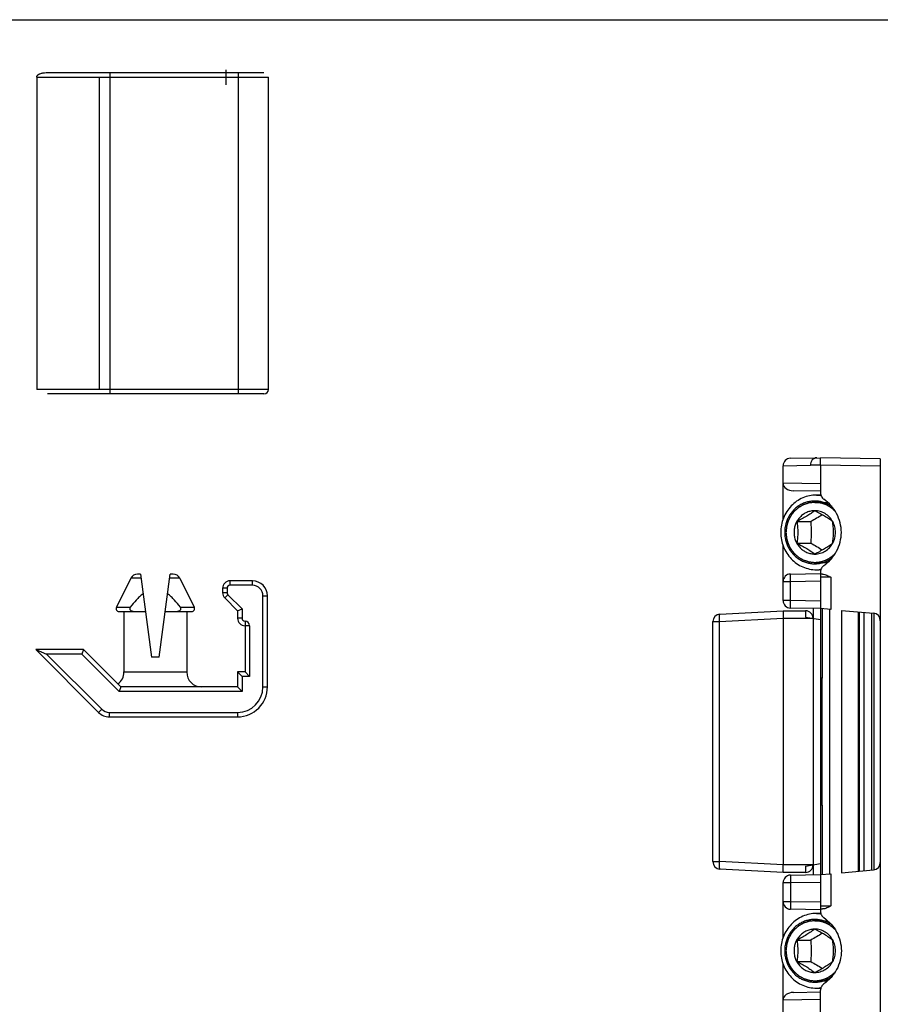
# Model space of a CAD drawing. Units: millimetres. Extents: x 63 to 273, y 44 to 341.
# Drawn here: x 113 to 170, y 275 to 341 of the extents above; entities that cross this region are included whole.
import ezdxf

# ---------------------------------------------------------------- set-up
doc = ezdxf.new("R2010")
doc.units = ezdxf.units.MM
doc.layers.add('COMPONENTI_DI_ASSIEME', color=7, linetype='Continuous')

msp = doc.modelspace()

# ---------------------------------------------------------------- linework, layer by layer
at = {"color": 9, "linetype": 'Continuous'}
msp.add_line((126.706, 336.328), (126.706, 337.328), dxfattribs=at)
msp.add_lwpolyline([(63.249, 340.694), (273.249, 340.694), (273.249, 43.694), (63.249, 43.694)], close=True)
at = {"layer": 'COMPONENTI_DI_ASSIEME', "color": 7, "linetype": 'Continuous'}
for p, q in [((114.037, 336.857), (114.037, 315.957)), ((114.762, 337.157), (129.237, 337.157)), ((129.537, 315.957), (129.537, 336.857)), ((129.237, 315.657), (114.762, 315.657)), ((164.454, 311.349), (166.463, 311.384)), ((166.463, 311.384), (166.463, 311.384)), ((170.463, 311.314), (166.463, 311.384)), ((166.463, 310.884), (166.463, 311.384)), ((170.463, 311.314), (170.463, 273.454)), ((163.963, 307.276), (163.963, 310.849)), ((166.463, 310.884), (166.463, 309.024)), ((166.463, 309.134), (164.646, 309.166)), ((166.194, 308.884), (166.37, 308.884)), ((166.08, 307.834), (166.077, 307.834)), ((164.884, 307.106), (165.808, 307.106)), ((163.963, 301.819), (163.963, 305.492)), ((164.884, 305.663), (165.808, 305.663)), ((166.077, 304.934), (166.08, 304.934)), ((166.194, 303.884), (166.37, 303.884)), ((120.333, 303.315), (119.365, 301.381)), ((120.971, 303.592), (120.78, 303.592)), ((120.971, 303.592), (121.721, 298.042)), ((122.221, 298.042), (122.971, 303.592)), ((123.162, 303.592), (122.971, 303.592)), ((123.609, 303.315), (124.576, 301.381)), ((128.471, 303.142), (126.971, 303.142)), ((164.454, 303.599), (166.463, 303.634)), ((166.463, 303.744), (166.463, 281.024)), ((166.597, 303.584), (166.463, 303.584)), ((126.471, 302.642), (126.471, 302.349)), ((126.617, 301.995), (127.471, 301.142)), ((129.471, 296.042), (129.471, 302.142)), ((127.471, 301.142), (127.771, 301.266)), ((127.471, 301.142), (127.471, 300.642)), ((159.737, 300.913), (163.963, 301.134)), ((163.963, 301.134), (165.463, 301.134)), ((166.463, 301.284), (164.454, 301.319)), ((165.963, 301.293), (165.963, 300.634)), ((167.163, 301.223), (166.463, 301.284)), ((166.591, 296.629), (166.591, 301.273)), ((167.863, 301.162), (167.863, 283.607)), ((167.863, 301.162), (170.006, 300.974)), ((119.544, 301.092), (121.309, 301.092)), ((119.871, 301.092), (119.871, 297.042)), ((122.633, 301.092), (124.397, 301.092)), ((124.071, 301.092), (124.071, 297.042)), ((163.963, 300.634), (163.963, 284.134)), ((165.463, 300.722), (166.463, 300.546)), ((168.973, 301.065), (168.973, 283.704)), ((127.971, 300.142), (127.971, 297.042)), ((159.263, 284.355), (159.263, 300.413)), ((113.971, 298.542), (118.178, 294.335)), ((113.971, 298.542), (114.695, 298.242)), ((117.171, 298.542), (113.971, 298.542)), ((117.171, 298.542), (117.046, 298.242)), ((119.671, 296.042), (117.171, 298.542)), ((114.356, 298.382), (114.387, 298.369)), ((122.221, 298.042), (121.721, 298.042)), ((127.471, 297.042), (127.471, 296.042)), ((127.971, 297.042), (127.471, 297.042)), ((127.471, 297.042), (127.771, 296.742)), ((127.971, 297.042), (128.271, 296.742)), ((166.591, 296.629), (166.463, 296.652)), ((166.563, 296.634), (166.563, 288.134)), ((119.671, 296.042), (119.546, 295.742)), ((127.471, 296.042), (119.671, 296.042)), ((127.471, 296.042), (127.771, 295.742)), ((118.885, 294.042), (127.471, 294.042)), ((166.563, 294.384), (166.463, 294.384)), ((166.563, 290.384), (166.463, 290.384)), ((166.591, 288.139), (166.463, 288.117)), ((166.591, 283.495), (166.591, 288.139)), ((165.463, 284.046), (166.463, 284.222)), ((165.963, 284.134), (165.963, 283.475)), ((163.963, 283.634), (159.737, 283.856)), ((165.463, 283.634), (163.963, 283.634)), ((164.454, 283.449), (166.463, 283.484)), ((166.463, 283.484), (167.163, 283.545)), ((167.863, 283.607), (170.006, 283.794)), ((163.963, 279.276), (163.963, 282.949)), ((166.463, 281.134), (164.454, 281.169)), ((166.194, 280.884), (166.37, 280.884)), ((166.463, 281.184), (166.597, 281.184)), ((166.08, 279.834), (166.077, 279.834)), ((164.884, 279.106), (165.808, 279.106)), ((163.963, 273.919), (163.963, 277.492)), ((164.884, 277.663), (165.808, 277.663)), ((166.077, 276.934), (166.08, 276.934)), ((164.646, 275.603), (166.463, 275.634)), ((166.194, 275.884), (166.37, 275.884)), ((166.463, 273.884), (166.463, 275.744))]:
    msp.add_line(p, q, dxfattribs=at)
at = {"layer": 'COMPONENTI_DI_ASSIEME', "color": 9, "linetype": 'Continuous'}
for p, q in [((114.037, 336.857), (129.537, 336.857)), ((118.244, 315.957), (118.244, 336.857)), ((118.952, 315.657), (118.952, 337.157)), ((127.537, 315.657), (127.537, 337.157)), ((129.537, 315.957), (114.037, 315.957)), ((163.963, 310.848), (165.79, 310.88)), ((170.463, 310.814), (166.463, 310.884)), ((166.463, 309.627), (163.963, 309.67)), ((121.008, 303.315), (120.333, 303.315)), ((123.609, 303.315), (122.933, 303.315)), ((126.971, 302.842), (126.971, 303.142)), ((128.471, 302.842), (128.471, 303.142)), ((163.963, 303.099), (164.454, 303.099)), ((164.454, 303.099), (166.463, 303.134)), ((164.454, 301.819), (164.454, 303.099)), ((167.163, 303.384), (166.463, 303.384)), ((167.163, 303.384), (167.163, 301.223)), ((126.771, 302.642), (126.471, 302.642)), ((126.771, 302.642), (126.771, 302.349)), ((128.471, 302.842), (126.971, 302.842)), ((126.771, 302.349), (126.471, 302.349)), ((126.829, 302.207), (126.617, 301.995)), ((126.829, 302.207), (127.771, 301.266)), ((129.171, 296.042), (129.171, 302.142)), ((129.171, 302.142), (129.471, 302.142)), ((164.454, 301.819), (163.963, 301.819)), ((166.463, 301.784), (164.454, 301.819)), ((119.365, 301.381), (120.293, 301.381)), ((123.649, 301.381), (124.576, 301.381)), ((127.771, 301.266), (127.771, 300.642)), ((165.463, 301.134), (165.463, 300.722)), ((167.063, 301.232), (167.063, 283.537)), ((127.771, 300.642), (127.471, 300.642)), ((159.71, 300.413), (163.963, 300.636)), ((163.963, 300.634), (165.963, 300.634)), ((165.963, 300.634), (165.963, 284.134)), ((169.051, 301.058), (169.051, 283.711)), ((169.358, 301.031), (169.358, 283.738)), ((169.901, 283.785), (169.901, 300.983)), ((170.047, 283.799), (170.047, 300.969)), ((127.971, 300.442), (127.971, 300.142)), ((128.271, 300.142), (127.971, 300.142)), ((128.271, 300.142), (128.271, 296.742)), ((159.263, 300.413), (159.71, 300.413)), ((159.71, 284.355), (159.71, 300.413)), ((114.695, 298.242), (118.39, 294.547)), ((117.046, 298.242), (114.695, 298.242)), ((119.546, 295.742), (117.046, 298.242)), ((119.871, 297.042), (124.071, 297.042)), ((127.771, 296.742), (127.771, 295.742)), ((128.271, 296.742), (127.771, 296.742)), ((129.171, 296.042), (129.471, 296.042)), ((127.771, 295.742), (119.546, 295.742)), ((118.39, 294.547), (118.178, 294.335)), ((118.885, 294.342), (118.885, 294.042)), ((118.885, 294.342), (127.471, 294.342)), ((127.471, 294.342), (127.471, 294.042)), ((159.263, 284.355), (159.71, 284.355)), ((163.963, 284.132), (159.71, 284.355)), ((165.963, 284.134), (163.963, 284.134)), ((165.463, 284.046), (165.463, 283.634)), ((167.163, 283.545), (167.163, 281.384)), ((163.963, 282.949), (164.454, 282.949)), ((164.454, 282.949), (166.463, 282.984)), ((164.454, 282.949), (164.454, 281.669)), ((164.454, 281.669), (163.963, 281.669)), ((166.463, 281.634), (164.454, 281.669)), ((166.463, 281.384), (167.163, 281.384)), ((163.963, 275.098), (166.463, 275.142))]:
    msp.add_line(p, q, dxfattribs=at)
at = {"layer": 'COMPONENTI_DI_ASSIEME', "color": 2, "linetype": 'Continuous'}
for p, q in [((166.077, 308.394), (166.94, 308.394)), ((166.077, 304.374), (166.94, 304.374)), ((166.463, 294.034), (166.563, 294.034)), ((166.463, 290.734), (166.563, 290.734)), ((166.077, 280.394), (166.94, 280.394)), ((166.077, 276.374), (166.94, 276.374))]:
    msp.add_line(p, q, dxfattribs=at)
at = {"layer": 'COMPONENTI_DI_ASSIEME', "color": 7, "linetype": 'Continuous'}
for points in [[(127.471, 301.142), (127.475, 301.143), (127.487, 301.148)], [(113.971, 298.542), (113.979, 298.539), (113.992, 298.533), (114.013, 298.524), (114.037, 298.514)], [(117.171, 298.542), (117.169, 298.538), (117.164, 298.526)], [(127.471, 297.042), (127.474, 297.039), (127.483, 297.03)], [(127.971, 297.042), (127.974, 297.038), (127.983, 297.03)], [(119.671, 296.042), (119.669, 296.038), (119.664, 296.026)], [(127.471, 296.042), (127.474, 296.038), (127.483, 296.03)]]:
    msp.add_lwpolyline(points, dxfattribs=at)
for centre, radius, start, end in [((129.237, 315.957), 0.3, 270, 0), ((164.463, 310.849), 0.5, 91, 180), ((166.194, 306.593), 2.291, 82.59536, 89.99354), ((166.194, 306.175), 2.291, 270.00646, 277.40465), ((120.78, 303.092), 0.5, 90, 153.43495), ((123.162, 303.092), 0.5, 26.56505, 90), ((126.971, 302.642), 0.5, 90, 180), ((128.471, 302.142), 1, 0, 90), ((164.463, 303.099), 0.5, 91, 180), ((126.971, 302.349), 0.5, 180, 225), ((164.463, 301.819), 0.5, 180, 269), ((119.544, 301.292), 0.2, 153.43495, 270), ((124.397, 301.292), 0.2, 270, 26.56505), ((165.463, 300.634), 0.5, 0, 90), ((127.971, 300.642), 0.5, 180, 270), ((159.763, 300.413), 0.5, 93, 180), ((169.963, 300.476), 0.5, 0, 85), ((118.871, 297.042), 1, 306.86988, 0), ((125.071, 297.042), 1, 180, 270), ((127.471, 296.042), 2, 270, 0), ((118.885, 295.042), 1, 225, 270), ((159.763, 284.355), 0.5, 180, 267), ((165.463, 284.134), 0.5, 270, 0), ((169.963, 284.292), 0.5, 275, 0), ((164.463, 282.949), 0.5, 91, 180), ((164.463, 281.669), 0.5, 180, 269), ((166.194, 278.593), 2.291, 82.59536, 89.99354), ((166.194, 278.175), 2.291, 270.00646, 277.40465)]:
    msp.add_arc(centre, radius, start, end, dxfattribs=at)
at = {"layer": 'COMPONENTI_DI_ASSIEME', "color": 9, "linetype": 'Continuous'}
for centre, radius, start, end in [((166.31, 281.114), 29.77, 89.70556, 91), ((126.971, 302.642), 0.2, 90, 180), ((128.471, 302.142), 0.7, 0, 90), ((126.971, 302.349), 0.2, 180, 225), ((127.971, 300.642), 0.2, 180, 270), ((127.971, 300.142), 0.3, 0, 90), ((127.471, 296.042), 1.7, 270, 0), ((118.885, 295.042), 0.7, 225, 270)]:
    msp.add_arc(centre, radius, start, end, dxfattribs=at)
at = {"layer": 'COMPONENTI_DI_ASSIEME', "color": 7, "linetype": 'Continuous'}
for centre, major_axis, start_param, end_param in [((164.657, 309.666), (0.694, -0.009), -3.131852, -1.57625), ((164.657, 275.103), (0.694, 0.009), 1.57625, 3.131852)]:
    msp.add_ellipse(centre, major_axis=major_axis, ratio=0.720175, start_param=start_param, end_param=end_param, dxfattribs=at)
for points, knots in [([(114.037, 336.857), (114.037, 336.875), (114.047, 336.912), (114.077, 336.959), (114.117, 336.995), (114.161, 337.025), (114.207, 337.05), (114.27, 337.079), (114.353, 337.106), (114.453, 337.13), (114.59, 337.151), (114.693, 337.157), (114.762, 337.157)], [0, 0, 0, 0, 0.066483, 0.131905, 0.195682, 0.258734, 0.321306, 0.383567, 0.507459, 0.630902, 0.754089, 1, 1, 1, 1]), ([(166.194, 308.884), (166.038, 308.884), (165.724, 308.852), (165.272, 308.708), (164.856, 308.475), (164.492, 308.162), (164.193, 307.78), (163.971, 307.346), (163.834, 306.874), (163.804, 306.548), (163.804, 306.384)], [0, 0, 0, 0, 0.122248, 0.244921, 0.368376, 0.492846, 0.618405, 0.744963, 0.872272, 1, 1, 1, 1]), ([(167.212, 308.117), (167.137, 308.171), (166.98, 308.267), (166.728, 308.378), (166.464, 308.451), (166.193, 308.487), (165.92, 308.484), (165.649, 308.443), (165.387, 308.363), (165.137, 308.247), (164.905, 308.097), (164.694, 307.915), (164.509, 307.706), (164.352, 307.472), (164.227, 307.218), (164.137, 306.948), (164.082, 306.669), (164.069, 306.479), (164.069, 306.384)], [0, 0, 0, 0, 0.062127, 0.123946, 0.185529, 0.246966, 0.308358, 0.369812, 0.431425, 0.493287, 0.555466, 0.618007, 0.680927, 0.744216, 0.807838, 0.871727, 0.93582, 1, 1, 1, 1]), ([(166.463, 309.024), (166.463, 308.943), (166.502, 308.778), (166.614, 308.649), (166.68, 308.603)], [0, 0, 0, 0, 0.500106, 1, 1, 1, 1]), ([(166.68, 304.166), (166.858, 304.29), (167.186, 304.581), (167.564, 305.119), (167.802, 305.732), (167.884, 306.384), (167.802, 307.037), (167.564, 307.65), (167.186, 308.187), (166.858, 308.478), (166.68, 308.603)], [0, 0, 0, 0, 0.125024, 0.250023, 0.375016, 0.5, 0.624984, 0.749977, 0.874976, 1, 1, 1, 1]), ([(166.077, 307.834), (165.987, 307.834), (165.85, 307.82), (165.674, 307.774), (165.503, 307.71), (165.301, 307.597), (165.09, 307.415), (164.916, 307.194), (164.788, 306.942), (164.709, 306.668), (164.682, 306.384), (164.709, 306.1), (164.788, 305.827), (164.916, 305.574), (165.09, 305.353), (165.301, 305.171), (165.503, 305.059), (165.674, 304.994), (165.85, 304.948), (165.987, 304.934), (166.077, 304.934)], [0, 0, 0, 0, 0.061115, 0.091782, 0.12252, 0.184239, 0.246464, 0.309233, 0.372501, 0.436148, 0.5, 0.563852, 0.627499, 0.690767, 0.753536, 0.815761, 0.87748, 0.908218, 0.938885, 1, 1, 1, 1]), ([(166.079, 307.828), (165.998, 307.768), (165.82, 307.643), (165.532, 307.46), (165.215, 307.279), (164.995, 307.163), (164.884, 307.106)], [0, 0, 0, 0, 0.217648, 0.465426, 0.732594, 1, 1, 1, 1]), ([(167.275, 307.106), (167.193, 307.166), (167.016, 307.291), (166.727, 307.474), (166.411, 307.655), (166.19, 307.771), (166.079, 307.828)], [0, 0, 0, 0, 0.217649, 0.465426, 0.732594, 1, 1, 1, 1]), ([(167.279, 307.108), (167.219, 307.217), (167.072, 307.419), (166.782, 307.652), (166.444, 307.8), (166.2, 307.834), (166.08, 307.834)], [0, 0, 0, 0, 0.253836, 0.504757, 0.753113, 1, 1, 1, 1]), ([(164.884, 307.106), (164.901, 306.99), (164.93, 306.75), (164.946, 306.384), (164.93, 306.019), (164.901, 305.779), (164.884, 305.663)], [0, 0, 0, 0, 0.243043, 0.5, 0.756957, 1, 1, 1, 1]), ([(166.583, 307.555), (166.458, 307.478), (166.201, 307.324), (165.941, 307.179), (165.808, 307.106)], [0, 0, 0, 0, 0.493261, 1, 1, 1, 1]), ([(165.808, 307.106), (165.818, 306.987), (165.834, 306.747), (165.844, 306.384), (165.834, 306.022), (165.818, 305.781), (165.808, 305.663)], [0, 0, 0, 0, 0.247532, 0.5, 0.752468, 1, 1, 1, 1]), ([(167.275, 305.663), (167.292, 305.779), (167.321, 306.019), (167.337, 306.384), (167.321, 306.75), (167.292, 306.99), (167.275, 307.106)], [0, 0, 0, 0, 0.243043, 0.5, 0.756957, 1, 1, 1, 1]), ([(167.279, 305.66), (167.339, 305.77), (167.433, 306.006), (167.48, 306.384), (167.433, 306.762), (167.339, 306.999), (167.279, 307.108)], [0, 0, 0, 0, 0.249306, 0.5, 0.750694, 1, 1, 1, 1]), ([(163.804, 306.384), (163.804, 306.221), (163.834, 305.894), (163.971, 305.423), (164.193, 304.988), (164.492, 304.607), (164.856, 304.293), (165.272, 304.06), (165.724, 303.917), (166.038, 303.884), (166.194, 303.884)], [0, 0, 0, 0, 0.127728, 0.255037, 0.381595, 0.507154, 0.631624, 0.755079, 0.877752, 1, 1, 1, 1]), ([(164.069, 306.384), (164.069, 306.289), (164.082, 306.099), (164.137, 305.82), (164.227, 305.551), (164.352, 305.297), (164.509, 305.063), (164.694, 304.853), (164.905, 304.672), (165.137, 304.521), (165.387, 304.405), (165.649, 304.326), (165.92, 304.284), (166.193, 304.281), (166.464, 304.317), (166.728, 304.391), (166.98, 304.501), (167.137, 304.598), (167.212, 304.651)], [0, 0, 0, 0, 0.06418, 0.128273, 0.192162, 0.255784, 0.319073, 0.381993, 0.444534, 0.506713, 0.568575, 0.630188, 0.691642, 0.753034, 0.814471, 0.876054, 0.937873, 1, 1, 1, 1]), ([(164.884, 305.663), (164.995, 305.606), (165.215, 305.49), (165.532, 305.309), (165.82, 305.126), (165.998, 305.001), (166.079, 304.941)], [0, 0, 0, 0, 0.267407, 0.534574, 0.782352, 1, 1, 1, 1]), ([(165.808, 305.663), (165.941, 305.59), (166.201, 305.444), (166.458, 305.291), (166.583, 305.213)], [0, 0, 0, 0, 0.506739, 1, 1, 1, 1]), ([(166.079, 304.941), (166.19, 304.998), (166.411, 305.114), (166.727, 305.295), (167.016, 305.478), (167.193, 305.603), (167.275, 305.663)], [0, 0, 0, 0, 0.267406, 0.534574, 0.782351, 1, 1, 1, 1]), ([(166.08, 304.934), (166.2, 304.934), (166.444, 304.968), (166.782, 305.116), (167.072, 305.35), (167.219, 305.552), (167.279, 305.66)], [0, 0, 0, 0, 0.246887, 0.495243, 0.746164, 1, 1, 1, 1]), ([(166.68, 304.166), (166.614, 304.119), (166.502, 303.991), (166.463, 303.826), (166.463, 303.744)], [0, 0, 0, 0, 0.499894, 1, 1, 1, 1]), ([(166.597, 303.584), (166.698, 303.584), (166.897, 303.527), (167.074, 303.432), (167.163, 303.384)], [0, 0, 0, 0, 0.498873, 1, 1, 1, 1]), ([(121.148, 302.28), (121.066, 302.217), (120.908, 302.081), (120.618, 301.785), (120.42, 301.545), (120.293, 301.381)], [0, 0, 0, 0, 0.250012, 0.500038, 1, 1, 1, 1]), ([(123.649, 301.381), (123.522, 301.545), (123.323, 301.785), (123.033, 302.081), (122.876, 302.217), (122.793, 302.28)], [0, 0, 0, 0, 0.499962, 0.749988, 1, 1, 1, 1]), ([(120.293, 301.381), (120.279, 301.364), (120.264, 301.334), (120.259, 301.291), (120.264, 301.248), (120.29, 301.199), (120.339, 301.155), (120.396, 301.125), (120.479, 301.098), (120.544, 301.092), (120.587, 301.092)], [0, 0, 0, 0, 0.12479, 0.187514, 0.250218, 0.374967, 0.499985, 0.625095, 0.750215, 1, 1, 1, 1]), ([(123.355, 301.092), (123.398, 301.092), (123.463, 301.098), (123.545, 301.125), (123.602, 301.155), (123.651, 301.199), (123.677, 301.248), (123.683, 301.291), (123.677, 301.334), (123.662, 301.364), (123.649, 301.381)], [0, 0, 0, 0, 0.249778, 0.374894, 0.499998, 0.625014, 0.749766, 0.812469, 0.875202, 1, 1, 1, 1]), ([(163.963, 301.134), (163.962, 301.131), (163.961, 301.118), (163.959, 301.09), (163.958, 301.045), (163.957, 300.983), (163.957, 300.908), (163.957, 300.839), (163.958, 300.779), (163.961, 300.715), (163.963, 300.667), (163.963, 300.634)], [0, 0, 0, 0, 0.019339, 0.076365, 0.168794, 0.293122, 0.444609, 0.617404, 0.709785, 0.805046, 1, 1, 1, 1]), ([(163.963, 283.634), (163.962, 283.637), (163.961, 283.65), (163.959, 283.678), (163.958, 283.723), (163.957, 283.784), (163.957, 283.859), (163.957, 283.928), (163.958, 283.988), (163.961, 284.052), (163.963, 284.1), (163.963, 284.132)], [0, 0, 0, 0, 0.019318, 0.076286, 0.168634, 0.292878, 0.444308, 0.617111, 0.709524, 0.804837, 1, 1, 1, 1]), ([(167.163, 281.384), (167.074, 281.337), (166.897, 281.242), (166.697, 281.184), (166.597, 281.184)], [0, 0, 0, 0, 0.501295, 1, 1, 1, 1]), ([(166.194, 280.884), (166.038, 280.884), (165.724, 280.852), (165.272, 280.708), (164.856, 280.475), (164.492, 280.162), (164.193, 279.78), (163.971, 279.346), (163.834, 278.874), (163.804, 278.548), (163.804, 278.384)], [0, 0, 0, 0, 0.122248, 0.244921, 0.368376, 0.492846, 0.618405, 0.744963, 0.872272, 1, 1, 1, 1]), ([(166.463, 281.024), (166.463, 280.943), (166.502, 280.778), (166.614, 280.649), (166.68, 280.603)], [0, 0, 0, 0, 0.500106, 1, 1, 1, 1]), ([(167.212, 280.117), (167.137, 280.171), (166.98, 280.267), (166.728, 280.378), (166.464, 280.451), (166.193, 280.487), (165.92, 280.484), (165.649, 280.443), (165.387, 280.363), (165.137, 280.247), (164.905, 280.097), (164.694, 279.915), (164.509, 279.706), (164.352, 279.472), (164.227, 279.218), (164.137, 278.948), (164.082, 278.669), (164.069, 278.479), (164.069, 278.384)], [0, 0, 0, 0, 0.062127, 0.123946, 0.185529, 0.246966, 0.308358, 0.369812, 0.431425, 0.493287, 0.555466, 0.618007, 0.680927, 0.744216, 0.807838, 0.871727, 0.93582, 1, 1, 1, 1]), ([(166.68, 280.603), (166.858, 280.478), (167.186, 280.187), (167.564, 279.65), (167.802, 279.037), (167.884, 278.384), (167.802, 277.732), (167.564, 277.119), (167.186, 276.581), (166.858, 276.29), (166.68, 276.166)], [0, 0, 0, 0, 0.125024, 0.250023, 0.375016, 0.5, 0.624984, 0.749977, 0.874976, 1, 1, 1, 1]), ([(166.077, 279.834), (165.987, 279.834), (165.85, 279.82), (165.674, 279.774), (165.503, 279.71), (165.301, 279.597), (165.09, 279.415), (164.916, 279.194), (164.788, 278.942), (164.709, 278.668), (164.682, 278.384), (164.709, 278.1), (164.788, 277.827), (164.916, 277.574), (165.09, 277.353), (165.301, 277.171), (165.503, 277.059), (165.674, 276.994), (165.85, 276.948), (165.987, 276.934), (166.077, 276.934)], [0, 0, 0, 0, 0.061115, 0.091782, 0.12252, 0.184239, 0.246464, 0.309233, 0.372501, 0.436148, 0.5, 0.563852, 0.627499, 0.690767, 0.753536, 0.815761, 0.87748, 0.908218, 0.938885, 1, 1, 1, 1]), ([(166.079, 279.828), (165.998, 279.768), (165.82, 279.643), (165.532, 279.46), (165.215, 279.279), (164.995, 279.163), (164.884, 279.106)], [0, 0, 0, 0, 0.217648, 0.465426, 0.732594, 1, 1, 1, 1]), ([(166.583, 279.555), (166.458, 279.478), (166.201, 279.324), (165.941, 279.179), (165.808, 279.106)], [0, 0, 0, 0, 0.493261, 1, 1, 1, 1]), ([(167.275, 279.106), (167.193, 279.166), (167.016, 279.291), (166.727, 279.474), (166.411, 279.655), (166.19, 279.771), (166.079, 279.828)], [0, 0, 0, 0, 0.217649, 0.465426, 0.732594, 1, 1, 1, 1]), ([(167.279, 279.108), (167.219, 279.217), (167.072, 279.419), (166.782, 279.652), (166.444, 279.8), (166.2, 279.834), (166.08, 279.834)], [0, 0, 0, 0, 0.253836, 0.504757, 0.753113, 1, 1, 1, 1]), ([(164.884, 279.106), (164.901, 278.99), (164.93, 278.75), (164.946, 278.384), (164.93, 278.019), (164.901, 277.779), (164.884, 277.663)], [0, 0, 0, 0, 0.243043, 0.5, 0.756957, 1, 1, 1, 1]), ([(165.808, 279.106), (165.818, 278.987), (165.834, 278.747), (165.844, 278.384), (165.834, 278.022), (165.818, 277.781), (165.808, 277.663)], [0, 0, 0, 0, 0.247532, 0.5, 0.752468, 1, 1, 1, 1]), ([(167.275, 277.663), (167.292, 277.779), (167.321, 278.019), (167.337, 278.384), (167.321, 278.75), (167.292, 278.99), (167.275, 279.106)], [0, 0, 0, 0, 0.243043, 0.5, 0.756957, 1, 1, 1, 1]), ([(167.279, 277.66), (167.339, 277.77), (167.433, 278.006), (167.48, 278.384), (167.433, 278.762), (167.339, 278.999), (167.279, 279.108)], [0, 0, 0, 0, 0.249306, 0.5, 0.750694, 1, 1, 1, 1]), ([(163.804, 278.384), (163.804, 278.221), (163.834, 277.894), (163.971, 277.423), (164.193, 276.988), (164.492, 276.607), (164.856, 276.293), (165.272, 276.06), (165.724, 275.917), (166.038, 275.884), (166.194, 275.884)], [0, 0, 0, 0, 0.127728, 0.255037, 0.381595, 0.507154, 0.631624, 0.755079, 0.877752, 1, 1, 1, 1]), ([(164.069, 278.384), (164.069, 278.289), (164.082, 278.099), (164.137, 277.82), (164.227, 277.551), (164.352, 277.297), (164.509, 277.063), (164.694, 276.853), (164.905, 276.672), (165.137, 276.521), (165.387, 276.405), (165.649, 276.326), (165.92, 276.284), (166.193, 276.281), (166.464, 276.317), (166.728, 276.391), (166.98, 276.501), (167.137, 276.598), (167.212, 276.651)], [0, 0, 0, 0, 0.06418, 0.128273, 0.192162, 0.255784, 0.319073, 0.381993, 0.444534, 0.506713, 0.568575, 0.630188, 0.691642, 0.753034, 0.814471, 0.876054, 0.937873, 1, 1, 1, 1]), ([(164.884, 277.663), (164.995, 277.606), (165.215, 277.49), (165.532, 277.309), (165.82, 277.126), (165.998, 277.001), (166.079, 276.941)], [0, 0, 0, 0, 0.267407, 0.534574, 0.782352, 1, 1, 1, 1]), ([(165.808, 277.663), (165.941, 277.59), (166.201, 277.444), (166.458, 277.291), (166.583, 277.213)], [0, 0, 0, 0, 0.506739, 1, 1, 1, 1]), ([(166.079, 276.941), (166.19, 276.998), (166.411, 277.114), (166.727, 277.295), (167.016, 277.478), (167.193, 277.603), (167.275, 277.663)], [0, 0, 0, 0, 0.267406, 0.534574, 0.782351, 1, 1, 1, 1]), ([(166.08, 276.934), (166.2, 276.934), (166.444, 276.968), (166.782, 277.116), (167.072, 277.35), (167.219, 277.552), (167.279, 277.66)], [0, 0, 0, 0, 0.246887, 0.495243, 0.746164, 1, 1, 1, 1]), ([(166.68, 276.166), (166.614, 276.119), (166.502, 275.991), (166.463, 275.826), (166.463, 275.744)], [0, 0, 0, 0, 0.499894, 1, 1, 1, 1])]:
    msp.add_open_spline(points, degree=3, knots=knots, dxfattribs=at)
at = {"layer": 'COMPONENTI_DI_ASSIEME', "color": 9, "linetype": 'Continuous'}
for points, knots in [([(166.217, 311.38), (166.16, 311.379), (166.044, 311.35), (165.903, 311.236), (165.811, 311.071), (165.79, 310.944), (165.79, 310.88)], [0, 0, 0, 0, 0.233967, 0.47756, 0.734246, 1, 1, 1, 1]), ([(164.454, 303.099), (164.453, 303.132), (164.452, 303.195), (164.451, 303.288), (164.451, 303.373), (164.45, 303.438), (164.45, 303.484), (164.451, 303.514), (164.451, 303.539), (164.451, 303.56), (164.452, 303.576), (164.452, 303.587), (164.453, 303.593), (164.453, 303.596), (164.453, 303.598), (164.454, 303.599), (164.454, 303.599)], [0, 0, 0, 0, 0.194811, 0.382496, 0.555242, 0.706642, 0.772532, 0.830974, 0.881394, 0.923357, 0.956441, 0.980305, 0.988729, 0.9948, 0.998519, 1, 1, 1, 1]), ([(164.454, 301.319), (164.454, 301.319), (164.453, 301.32), (164.453, 301.322), (164.453, 301.325), (164.452, 301.331), (164.452, 301.342), (164.451, 301.359), (164.451, 301.38), (164.451, 301.405), (164.45, 301.434), (164.45, 301.48), (164.451, 301.545), (164.451, 301.63), (164.452, 301.723), (164.453, 301.787), (164.454, 301.819)], [0, 0, 0, 0, 0.001481, 0.005201, 0.011271, 0.019697, 0.043561, 0.076647, 0.118613, 0.169035, 0.227478, 0.29337, 0.444778, 0.61753, 0.8052, 1, 1, 1, 1]), ([(159.71, 300.413), (159.707, 300.477), (159.704, 300.569), (159.704, 300.686), (159.707, 300.761), (159.711, 300.815), (159.715, 300.852), (159.718, 300.873), (159.722, 300.889), (159.726, 300.902), (159.73, 300.91), (159.735, 300.913), (159.737, 300.913)], [0, 0, 0, 0, 0.376867, 0.547121, 0.696636, 0.819819, 0.870132, 0.912335, 0.946177, 0.971559, 0.988871, 1, 1, 1, 1]), ([(159.737, 283.856), (159.735, 283.856), (159.73, 283.859), (159.726, 283.867), (159.722, 283.879), (159.718, 283.896), (159.715, 283.917), (159.711, 283.953), (159.707, 284.007), (159.704, 284.082), (159.704, 284.199), (159.707, 284.292), (159.71, 284.355)], [0, 0, 0, 0, 0.011129, 0.028441, 0.053823, 0.087665, 0.129868, 0.180181, 0.303364, 0.452879, 0.623133, 1, 1, 1, 1]), ([(164.454, 283.449), (164.454, 283.449), (164.453, 283.448), (164.453, 283.446), (164.453, 283.443), (164.452, 283.437), (164.452, 283.426), (164.451, 283.41), (164.451, 283.389), (164.451, 283.363), (164.45, 283.334), (164.45, 283.288), (164.451, 283.223), (164.451, 283.138), (164.452, 283.045), (164.453, 282.982), (164.454, 282.949)], [0, 0, 0, 0, 0.001481, 0.005201, 0.011271, 0.019697, 0.043561, 0.076647, 0.118613, 0.169035, 0.227478, 0.29337, 0.444777, 0.617529, 0.805199, 1, 1, 1, 1]), ([(164.454, 281.669), (164.453, 281.637), (164.452, 281.573), (164.451, 281.48), (164.451, 281.395), (164.45, 281.33), (164.45, 281.284), (164.451, 281.255), (164.451, 281.23), (164.451, 281.209), (164.452, 281.192), (164.452, 281.181), (164.453, 281.175), (164.453, 281.172), (164.453, 281.17), (164.454, 281.169), (164.454, 281.169)], [0, 0, 0, 0, 0.194811, 0.382496, 0.555242, 0.706642, 0.772532, 0.830974, 0.881394, 0.923357, 0.956441, 0.980305, 0.988729, 0.9948, 0.998519, 1, 1, 1, 1])]:
    msp.add_open_spline(points, degree=3, knots=knots, dxfattribs=at)
at = {"layer": 'COMPONENTI_DI_ASSIEME', "color": 2, "linetype": 'Continuous'}
for points, knots in [([(166.077, 308.394), (166.046, 308.391), (165.984, 308.385), (165.906, 308.377), (165.844, 308.37), (165.805, 308.366), (165.774, 308.363), (165.751, 308.361), (165.731, 308.359), (165.718, 308.357), (165.71, 308.356), (165.704, 308.356), (165.699, 308.354), (165.691, 308.352), (165.678, 308.348), (165.659, 308.342), (165.637, 308.335), (165.607, 308.325), (165.569, 308.313), (165.525, 308.299), (165.48, 308.285), (165.442, 308.273), (165.412, 308.264), (165.39, 308.257), (165.371, 308.251), (165.358, 308.247), (165.351, 308.244), (165.345, 308.243), (165.34, 308.24), (165.333, 308.236), (165.321, 308.229), (165.304, 308.22), (165.283, 308.208), (165.255, 308.193), (165.221, 308.173), (165.179, 308.15), (165.138, 308.127), (165.103, 308.108), (165.076, 308.093), (165.055, 308.081), (165.038, 308.072), (165.026, 308.065), (165.019, 308.061), (165.014, 308.059), (165.009, 308.054), (165.003, 308.049), (164.992, 308.04), (164.977, 308.027), (164.958, 308.011), (164.934, 307.99), (164.903, 307.964), (164.866, 307.932), (164.829, 307.9), (164.798, 307.874), (164.774, 307.853), (164.755, 307.837), (164.74, 307.824), (164.729, 307.815), (164.723, 307.809), (164.718, 307.806), (164.715, 307.801), (164.71, 307.794), (164.701, 307.783), (164.689, 307.768), (164.674, 307.749), (164.654, 307.723), (164.629, 307.692), (164.599, 307.654), (164.569, 307.616), (164.545, 307.584), (164.525, 307.559), (164.51, 307.54), (164.498, 307.524), (164.489, 307.513), (164.484, 307.507), (164.48, 307.503), (164.477, 307.497), (164.474, 307.49), (164.467, 307.477), (164.458, 307.459), (164.447, 307.438), (164.432, 307.409), (164.414, 307.373), (164.392, 307.33), (164.369, 307.286), (164.351, 307.25), (164.336, 307.221), (164.325, 307.2), (164.316, 307.182), (164.309, 307.169), (164.306, 307.162), (164.303, 307.157), (164.301, 307.151), (164.299, 307.143), (164.295, 307.129), (164.289, 307.11), (164.282, 307.086), (164.273, 307.055), (164.262, 307.016), (164.248, 306.969), (164.234, 306.922), (164.223, 306.883), (164.214, 306.852), (164.207, 306.828), (164.201, 306.809), (164.197, 306.795), (164.195, 306.787), (164.193, 306.782), (164.193, 306.775), (164.192, 306.767), (164.19, 306.753), (164.188, 306.732), (164.186, 306.707), (164.183, 306.674), (164.179, 306.633), (164.173, 306.566), (164.165, 306.484), (164.158, 306.417), (164.155, 306.384)], [0, 0, 0, 0, 0.03125, 0.0625, 0.078125, 0.09375, 0.101562, 0.109375, 0.117188, 0.121094, 0.123047, 0.125, 0.126953, 0.128906, 0.132812, 0.140625, 0.148438, 0.15625, 0.171875, 0.1875, 0.203125, 0.21875, 0.226562, 0.234375, 0.242188, 0.246094, 0.248047, 0.25, 0.251953, 0.253906, 0.257812, 0.265625, 0.273438, 0.28125, 0.296875, 0.3125, 0.328125, 0.34375, 0.351562, 0.359375, 0.367188, 0.371094, 0.373047, 0.375, 0.376953, 0.378906, 0.382812, 0.390625, 0.398438, 0.40625, 0.421875, 0.4375, 0.453125, 0.46875, 0.476562, 0.484375, 0.492188, 0.496094, 0.498047, 0.5, 0.501953, 0.503906, 0.507812, 0.515625, 0.523438, 0.53125, 0.546875, 0.5625, 0.578125, 0.59375, 0.601562, 0.609375, 0.617188, 0.621094, 0.623047, 0.625, 0.626953, 0.628906, 0.632812, 0.640625, 0.648438, 0.65625, 0.671875, 0.6875, 0.703125, 0.71875, 0.726562, 0.734375, 0.742188, 0.746094, 0.748047, 0.75, 0.751953, 0.753906, 0.757812, 0.765625, 0.773438, 0.78125, 0.796875, 0.8125, 0.828125, 0.84375, 0.851562, 0.859375, 0.867188, 0.871094, 0.873047, 0.875, 0.876953, 0.878906, 0.882812, 0.890625, 0.898438, 0.90625, 0.921875, 0.9375, 0.96875, 1, 1, 1, 1]), ([(167.448, 307.793), (167.425, 307.815), (167.39, 307.847), (167.344, 307.891), (167.315, 307.918), (167.292, 307.939), (167.278, 307.953), (167.268, 307.962), (167.262, 307.968), (167.255, 307.972), (167.247, 307.978), (167.227, 307.992), (167.197, 308.013), (167.158, 308.041), (167.118, 308.069), (167.089, 308.091), (167.069, 308.105), (167.061, 308.11), (167.054, 308.115), (167.047, 308.119), (167.035, 308.126), (167.017, 308.135), (166.989, 308.15), (166.953, 308.169), (166.917, 308.187), (166.889, 308.202), (166.868, 308.214), (166.85, 308.223), (166.837, 308.229), (166.83, 308.233), (166.825, 308.236), (166.819, 308.238), (166.812, 308.241), (166.799, 308.245), (166.78, 308.252), (166.757, 308.26), (166.727, 308.271), (166.69, 308.285), (166.652, 308.299), (166.622, 308.31), (166.603, 308.316), (166.59, 308.321), (166.582, 308.324), (166.574, 308.325), (166.565, 308.327), (166.541, 308.332), (166.506, 308.34), (166.459, 308.35), (166.413, 308.36), (166.377, 308.367), (166.354, 308.372), (166.344, 308.374), (166.337, 308.376), (166.329, 308.377), (166.314, 308.378), (166.294, 308.379), (166.262, 308.381), (166.222, 308.384), (166.158, 308.389), (166.11, 308.392), (166.077, 308.394)], [0, 0, 0, 0, 0.0625, 0.09375, 0.125, 0.140625, 0.15625, 0.164062, 0.167969, 0.171875, 0.179688, 0.1875, 0.21875, 0.25, 0.28125, 0.3125, 0.320312, 0.328125, 0.332031, 0.335938, 0.34375, 0.359375, 0.375, 0.40625, 0.4375, 0.453125, 0.46875, 0.484375, 0.492188, 0.496094, 0.5, 0.503906, 0.507812, 0.515625, 0.53125, 0.546875, 0.5625, 0.59375, 0.625, 0.640625, 0.65625, 0.664062, 0.667969, 0.671875, 0.679688, 0.6875, 0.71875, 0.75, 0.78125, 0.8125, 0.820312, 0.828125, 0.832031, 0.835938, 0.84375, 0.859375, 0.875, 0.90625, 0.9375, 1, 1, 1, 1]), ([(166.37, 308.884), (166.374, 308.884), (166.382, 308.884), (166.393, 308.884), (166.401, 308.884), (166.407, 308.884), (166.413, 308.884), (166.416, 308.884), (166.418, 308.884), (166.42, 308.884), (166.422, 308.884), (166.425, 308.884), (166.431, 308.883), (166.437, 308.883), (166.443, 308.883), (166.446, 308.883), (166.447, 308.883), (166.45, 308.883), (166.453, 308.883), (166.456, 308.883), (166.459, 308.882), (166.463, 308.882), (166.469, 308.882), (166.475, 308.882), (166.481, 308.881), (166.484, 308.881)], [0, 0, 0, 0, 0.125, 0.25, 0.3125, 0.375, 0.4375, 0.46875, 0.484375, 0.5, 0.515625, 0.53125, 0.5625, 0.625, 0.65625, 0.671875, 0.6875, 0.71875, 0.75, 0.78125, 0.8125, 0.84375, 0.875, 0.9375, 1, 1, 1, 1]), ([(164.155, 306.384), (164.158, 306.352), (164.164, 306.287), (164.172, 306.205), (164.178, 306.14), (164.182, 306.1), (164.185, 306.067), (164.187, 306.043), (164.189, 306.022), (164.191, 306.008), (164.191, 306), (164.192, 305.994), (164.194, 305.988), (164.196, 305.98), (164.2, 305.966), (164.205, 305.947), (164.212, 305.923), (164.221, 305.892), (164.233, 305.853), (164.246, 305.806), (164.26, 305.759), (164.271, 305.72), (164.28, 305.689), (164.287, 305.665), (164.292, 305.646), (164.296, 305.632), (164.299, 305.624), (164.3, 305.618), (164.303, 305.613), (164.307, 305.606), (164.313, 305.593), (164.322, 305.575), (164.333, 305.553), (164.348, 305.524), (164.366, 305.488), (164.388, 305.445), (164.41, 305.402), (164.429, 305.366), (164.443, 305.337), (164.454, 305.315), (164.464, 305.297), (164.47, 305.284), (164.474, 305.277), (164.476, 305.272), (164.48, 305.267), (164.485, 305.261), (164.494, 305.249), (164.507, 305.233), (164.522, 305.214), (164.542, 305.188), (164.567, 305.156), (164.597, 305.117), (164.628, 305.079), (164.653, 305.047), (164.673, 305.021), (164.688, 305.002), (164.701, 304.985), (164.709, 304.974), (164.715, 304.968), (164.718, 304.963), (164.723, 304.959), (164.729, 304.954), (164.739, 304.945), (164.755, 304.932), (164.773, 304.916), (164.797, 304.895), (164.827, 304.87), (164.863, 304.838), (164.899, 304.807), (164.93, 304.781), (164.954, 304.761), (164.972, 304.745), (164.987, 304.732), (164.998, 304.723), (165.004, 304.718), (165.008, 304.714), (165.013, 304.711), (165.02, 304.707), (165.032, 304.7), (165.049, 304.691), (165.07, 304.679), (165.098, 304.664), (165.132, 304.644), (165.173, 304.621), (165.215, 304.598), (165.249, 304.579), (165.277, 304.563), (165.297, 304.552), (165.315, 304.542), (165.327, 304.535), (165.334, 304.532), (165.339, 304.528), (165.344, 304.527), (165.352, 304.524), (165.365, 304.52), (165.384, 304.514), (165.406, 304.507), (165.436, 304.497), (165.473, 304.486), (165.518, 304.471), (165.563, 304.457), (165.6, 304.445), (165.63, 304.435), (165.653, 304.428), (165.671, 304.422), (165.684, 304.418), (165.692, 304.416), (165.697, 304.414), (165.703, 304.413), (165.711, 304.412), (165.725, 304.411), (165.745, 304.409), (165.769, 304.406), (165.8, 304.403), (165.84, 304.399), (165.903, 304.392), (165.982, 304.384), (166.046, 304.378), (166.077, 304.374)], [0, 0, 0, 0, 0.03125, 0.0625, 0.078125, 0.09375, 0.101562, 0.109375, 0.117188, 0.121094, 0.123047, 0.125, 0.126953, 0.128906, 0.132812, 0.140625, 0.148438, 0.15625, 0.171875, 0.1875, 0.203125, 0.21875, 0.226562, 0.234375, 0.242188, 0.246094, 0.248047, 0.25, 0.251953, 0.253906, 0.257812, 0.265625, 0.273438, 0.28125, 0.296875, 0.3125, 0.328125, 0.34375, 0.351562, 0.359375, 0.367188, 0.371094, 0.373047, 0.375, 0.376953, 0.378906, 0.382812, 0.390625, 0.398438, 0.40625, 0.421875, 0.4375, 0.453125, 0.46875, 0.476562, 0.484375, 0.492188, 0.496094, 0.498047, 0.5, 0.501953, 0.503906, 0.507812, 0.515625, 0.523438, 0.53125, 0.546875, 0.5625, 0.578125, 0.59375, 0.601562, 0.609375, 0.617188, 0.621094, 0.623047, 0.625, 0.626953, 0.628906, 0.632812, 0.640625, 0.648438, 0.65625, 0.671875, 0.6875, 0.703125, 0.71875, 0.726562, 0.734375, 0.742188, 0.746094, 0.748047, 0.75, 0.751953, 0.753906, 0.757812, 0.765625, 0.773438, 0.78125, 0.796875, 0.8125, 0.828125, 0.84375, 0.851562, 0.859375, 0.867188, 0.871094, 0.873047, 0.875, 0.876953, 0.878906, 0.882812, 0.890625, 0.898438, 0.90625, 0.921875, 0.9375, 0.96875, 1, 1, 1, 1]), ([(166.077, 304.374), (166.108, 304.376), (166.155, 304.379), (166.217, 304.384), (166.255, 304.386), (166.286, 304.388), (166.306, 304.39), (166.319, 304.39), (166.327, 304.391), (166.335, 304.393), (166.345, 304.395), (166.368, 304.4), (166.403, 304.407), (166.45, 304.417), (166.497, 304.427), (166.532, 304.434), (166.555, 304.439), (166.565, 304.441), (166.573, 304.442), (166.581, 304.445), (166.594, 304.449), (166.613, 304.456), (166.643, 304.467), (166.68, 304.48), (166.718, 304.494), (166.748, 304.504), (166.771, 304.512), (166.79, 304.519), (166.803, 304.524), (166.81, 304.527), (166.816, 304.528), (166.821, 304.531), (166.829, 304.535), (166.841, 304.542), (166.859, 304.551), (166.88, 304.562), (166.909, 304.577), (166.945, 304.595), (166.98, 304.614), (167.009, 304.628), (167.026, 304.638), (167.039, 304.644), (167.046, 304.648), (167.053, 304.653), (167.061, 304.659), (167.081, 304.673), (167.11, 304.694), (167.15, 304.722), (167.19, 304.749), (167.219, 304.77), (167.239, 304.784), (167.247, 304.79), (167.254, 304.795), (167.26, 304.8), (167.271, 304.81), (167.286, 304.824), (167.31, 304.846), (167.34, 304.874), (167.388, 304.919), (167.424, 304.953), (167.448, 304.975)], [0, 0, 0, 0, 0.0625, 0.09375, 0.125, 0.140625, 0.15625, 0.164062, 0.167969, 0.171875, 0.179688, 0.1875, 0.21875, 0.25, 0.28125, 0.3125, 0.320312, 0.328125, 0.332031, 0.335938, 0.34375, 0.359375, 0.375, 0.40625, 0.4375, 0.453125, 0.46875, 0.484375, 0.492188, 0.496094, 0.5, 0.503906, 0.507812, 0.515625, 0.53125, 0.546875, 0.5625, 0.59375, 0.625, 0.640625, 0.65625, 0.664062, 0.667969, 0.671875, 0.679688, 0.6875, 0.71875, 0.75, 0.78125, 0.8125, 0.820312, 0.828125, 0.832031, 0.835938, 0.84375, 0.859375, 0.875, 0.90625, 0.9375, 1, 1, 1, 1]), ([(166.484, 303.887), (166.48, 303.887), (166.471, 303.886), (166.461, 303.886), (166.452, 303.886), (166.446, 303.885), (166.441, 303.885), (166.437, 303.885), (166.435, 303.885), (166.434, 303.885), (166.431, 303.885), (166.428, 303.885), (166.423, 303.885), (166.417, 303.885), (166.411, 303.885), (166.408, 303.885), (166.406, 303.885), (166.403, 303.884), (166.4, 303.884), (166.397, 303.884), (166.394, 303.884), (166.391, 303.884), (166.385, 303.884), (166.378, 303.884), (166.373, 303.884), (166.37, 303.884)], [0, 0, 0, 0, 0.125, 0.25, 0.3125, 0.375, 0.4375, 0.46875, 0.484375, 0.5, 0.515625, 0.53125, 0.5625, 0.625, 0.65625, 0.671875, 0.6875, 0.71875, 0.75, 0.78125, 0.8125, 0.84375, 0.875, 0.9375, 1, 1, 1, 1]), ([(166.37, 280.884), (166.374, 280.884), (166.382, 280.884), (166.393, 280.884), (166.401, 280.884), (166.407, 280.884), (166.413, 280.884), (166.416, 280.884), (166.418, 280.884), (166.42, 280.884), (166.422, 280.884), (166.425, 280.884), (166.431, 280.883), (166.437, 280.883), (166.443, 280.883), (166.446, 280.883), (166.447, 280.883), (166.45, 280.883), (166.453, 280.883), (166.456, 280.883), (166.459, 280.882), (166.463, 280.882), (166.469, 280.882), (166.475, 280.882), (166.481, 280.881), (166.484, 280.881)], [0, 0, 0, 0, 0.125, 0.25, 0.3125, 0.375, 0.4375, 0.46875, 0.484375, 0.5, 0.515625, 0.53125, 0.5625, 0.625, 0.65625, 0.671875, 0.6875, 0.71875, 0.75, 0.78125, 0.8125, 0.84375, 0.875, 0.9375, 1, 1, 1, 1]), ([(166.077, 280.394), (166.046, 280.391), (165.984, 280.385), (165.906, 280.377), (165.844, 280.37), (165.805, 280.366), (165.774, 280.363), (165.751, 280.361), (165.731, 280.359), (165.718, 280.357), (165.71, 280.356), (165.704, 280.356), (165.699, 280.354), (165.691, 280.352), (165.678, 280.348), (165.659, 280.342), (165.637, 280.335), (165.607, 280.325), (165.569, 280.313), (165.525, 280.299), (165.48, 280.285), (165.442, 280.273), (165.412, 280.264), (165.39, 280.257), (165.371, 280.251), (165.358, 280.247), (165.351, 280.244), (165.345, 280.243), (165.34, 280.24), (165.333, 280.236), (165.321, 280.229), (165.304, 280.22), (165.283, 280.208), (165.255, 280.193), (165.221, 280.173), (165.179, 280.15), (165.138, 280.127), (165.103, 280.108), (165.076, 280.093), (165.055, 280.081), (165.038, 280.072), (165.026, 280.065), (165.019, 280.061), (165.014, 280.059), (165.009, 280.054), (165.003, 280.049), (164.992, 280.04), (164.977, 280.027), (164.958, 280.011), (164.934, 279.99), (164.903, 279.964), (164.866, 279.932), (164.829, 279.9), (164.798, 279.874), (164.774, 279.853), (164.755, 279.837), (164.74, 279.824), (164.729, 279.815), (164.723, 279.809), (164.718, 279.806), (164.715, 279.801), (164.71, 279.794), (164.701, 279.783), (164.689, 279.768), (164.674, 279.749), (164.654, 279.723), (164.629, 279.692), (164.599, 279.654), (164.569, 279.616), (164.545, 279.584), (164.525, 279.559), (164.51, 279.54), (164.498, 279.524), (164.489, 279.513), (164.484, 279.507), (164.48, 279.503), (164.477, 279.497), (164.474, 279.49), (164.467, 279.477), (164.458, 279.459), (164.447, 279.438), (164.432, 279.409), (164.414, 279.373), (164.392, 279.33), (164.369, 279.286), (164.351, 279.25), (164.336, 279.221), (164.325, 279.2), (164.316, 279.182), (164.309, 279.169), (164.306, 279.162), (164.303, 279.157), (164.301, 279.151), (164.299, 279.143), (164.295, 279.129), (164.289, 279.11), (164.282, 279.086), (164.273, 279.055), (164.262, 279.016), (164.248, 278.969), (164.234, 278.922), (164.223, 278.883), (164.214, 278.852), (164.207, 278.828), (164.201, 278.809), (164.197, 278.795), (164.195, 278.787), (164.193, 278.782), (164.193, 278.775), (164.192, 278.767), (164.19, 278.753), (164.188, 278.732), (164.186, 278.707), (164.183, 278.674), (164.179, 278.633), (164.173, 278.566), (164.165, 278.484), (164.158, 278.417), (164.155, 278.384)], [0, 0, 0, 0, 0.03125, 0.0625, 0.078125, 0.09375, 0.101562, 0.109375, 0.117188, 0.121094, 0.123047, 0.125, 0.126953, 0.128906, 0.132812, 0.140625, 0.148438, 0.15625, 0.171875, 0.1875, 0.203125, 0.21875, 0.226562, 0.234375, 0.242188, 0.246094, 0.248047, 0.25, 0.251953, 0.253906, 0.257812, 0.265625, 0.273438, 0.28125, 0.296875, 0.3125, 0.328125, 0.34375, 0.351562, 0.359375, 0.367188, 0.371094, 0.373047, 0.375, 0.376953, 0.378906, 0.382812, 0.390625, 0.398438, 0.40625, 0.421875, 0.4375, 0.453125, 0.46875, 0.476562, 0.484375, 0.492188, 0.496094, 0.498047, 0.5, 0.501953, 0.503906, 0.507812, 0.515625, 0.523438, 0.53125, 0.546875, 0.5625, 0.578125, 0.59375, 0.601562, 0.609375, 0.617188, 0.621094, 0.623047, 0.625, 0.626953, 0.628906, 0.632812, 0.640625, 0.648438, 0.65625, 0.671875, 0.6875, 0.703125, 0.71875, 0.726562, 0.734375, 0.742188, 0.746094, 0.748047, 0.75, 0.751953, 0.753906, 0.757812, 0.765625, 0.773438, 0.78125, 0.796875, 0.8125, 0.828125, 0.84375, 0.851562, 0.859375, 0.867188, 0.871094, 0.873047, 0.875, 0.876953, 0.878906, 0.882812, 0.890625, 0.898438, 0.90625, 0.921875, 0.9375, 0.96875, 1, 1, 1, 1]), ([(167.448, 279.793), (167.425, 279.815), (167.39, 279.847), (167.344, 279.891), (167.315, 279.918), (167.292, 279.939), (167.278, 279.953), (167.268, 279.962), (167.262, 279.968), (167.255, 279.972), (167.247, 279.978), (167.227, 279.992), (167.197, 280.013), (167.158, 280.041), (167.118, 280.069), (167.089, 280.091), (167.069, 280.105), (167.061, 280.11), (167.054, 280.115), (167.047, 280.119), (167.035, 280.126), (167.017, 280.135), (166.989, 280.15), (166.953, 280.169), (166.917, 280.187), (166.889, 280.202), (166.868, 280.214), (166.85, 280.223), (166.837, 280.229), (166.83, 280.233), (166.825, 280.236), (166.819, 280.238), (166.812, 280.241), (166.799, 280.245), (166.78, 280.252), (166.757, 280.26), (166.727, 280.271), (166.69, 280.285), (166.652, 280.299), (166.622, 280.31), (166.603, 280.316), (166.59, 280.321), (166.582, 280.324), (166.574, 280.325), (166.565, 280.327), (166.541, 280.332), (166.506, 280.34), (166.459, 280.35), (166.413, 280.36), (166.377, 280.367), (166.354, 280.372), (166.344, 280.374), (166.337, 280.376), (166.329, 280.377), (166.314, 280.378), (166.294, 280.379), (166.262, 280.381), (166.222, 280.384), (166.158, 280.389), (166.11, 280.392), (166.077, 280.394)], [0, 0, 0, 0, 0.0625, 0.09375, 0.125, 0.140625, 0.15625, 0.164062, 0.167969, 0.171875, 0.179688, 0.1875, 0.21875, 0.25, 0.28125, 0.3125, 0.320312, 0.328125, 0.332031, 0.335938, 0.34375, 0.359375, 0.375, 0.40625, 0.4375, 0.453125, 0.46875, 0.484375, 0.492188, 0.496094, 0.5, 0.503906, 0.507812, 0.515625, 0.53125, 0.546875, 0.5625, 0.59375, 0.625, 0.640625, 0.65625, 0.664062, 0.667969, 0.671875, 0.679688, 0.6875, 0.71875, 0.75, 0.78125, 0.8125, 0.820312, 0.828125, 0.832031, 0.835938, 0.84375, 0.859375, 0.875, 0.90625, 0.9375, 1, 1, 1, 1]), ([(164.155, 278.384), (164.158, 278.352), (164.164, 278.287), (164.172, 278.205), (164.178, 278.14), (164.182, 278.1), (164.185, 278.067), (164.187, 278.043), (164.189, 278.022), (164.191, 278.008), (164.191, 278), (164.192, 277.994), (164.194, 277.988), (164.196, 277.98), (164.2, 277.966), (164.205, 277.947), (164.212, 277.923), (164.221, 277.892), (164.233, 277.853), (164.246, 277.806), (164.26, 277.759), (164.271, 277.72), (164.28, 277.689), (164.287, 277.665), (164.292, 277.646), (164.296, 277.632), (164.299, 277.624), (164.3, 277.618), (164.303, 277.613), (164.307, 277.606), (164.313, 277.593), (164.322, 277.575), (164.333, 277.553), (164.348, 277.524), (164.366, 277.488), (164.388, 277.445), (164.41, 277.402), (164.429, 277.366), (164.443, 277.337), (164.454, 277.315), (164.464, 277.297), (164.47, 277.284), (164.474, 277.277), (164.476, 277.272), (164.48, 277.267), (164.485, 277.261), (164.494, 277.249), (164.507, 277.233), (164.522, 277.214), (164.542, 277.188), (164.567, 277.156), (164.597, 277.117), (164.628, 277.079), (164.653, 277.047), (164.673, 277.021), (164.688, 277.002), (164.701, 276.985), (164.709, 276.974), (164.715, 276.968), (164.718, 276.963), (164.723, 276.959), (164.729, 276.954), (164.739, 276.945), (164.755, 276.932), (164.773, 276.916), (164.797, 276.895), (164.827, 276.87), (164.863, 276.838), (164.899, 276.807), (164.93, 276.781), (164.954, 276.761), (164.972, 276.745), (164.987, 276.732), (164.998, 276.723), (165.004, 276.718), (165.008, 276.714), (165.013, 276.711), (165.02, 276.707), (165.032, 276.7), (165.049, 276.691), (165.07, 276.679), (165.098, 276.664), (165.132, 276.644), (165.173, 276.621), (165.215, 276.598), (165.249, 276.579), (165.277, 276.563), (165.297, 276.552), (165.315, 276.542), (165.327, 276.535), (165.334, 276.532), (165.339, 276.528), (165.344, 276.527), (165.352, 276.524), (165.365, 276.52), (165.384, 276.514), (165.406, 276.507), (165.436, 276.497), (165.473, 276.486), (165.518, 276.471), (165.563, 276.457), (165.6, 276.445), (165.63, 276.435), (165.653, 276.428), (165.671, 276.422), (165.684, 276.418), (165.692, 276.416), (165.697, 276.414), (165.703, 276.413), (165.711, 276.412), (165.725, 276.411), (165.745, 276.409), (165.769, 276.406), (165.8, 276.403), (165.84, 276.399), (165.903, 276.392), (165.982, 276.384), (166.046, 276.378), (166.077, 276.374)], [0, 0, 0, 0, 0.03125, 0.0625, 0.078125, 0.09375, 0.101562, 0.109375, 0.117188, 0.121094, 0.123047, 0.125, 0.126953, 0.128906, 0.132812, 0.140625, 0.148438, 0.15625, 0.171875, 0.1875, 0.203125, 0.21875, 0.226562, 0.234375, 0.242188, 0.246094, 0.248047, 0.25, 0.251953, 0.253906, 0.257812, 0.265625, 0.273438, 0.28125, 0.296875, 0.3125, 0.328125, 0.34375, 0.351562, 0.359375, 0.367188, 0.371094, 0.373047, 0.375, 0.376953, 0.378906, 0.382812, 0.390625, 0.398438, 0.40625, 0.421875, 0.4375, 0.453125, 0.46875, 0.476562, 0.484375, 0.492188, 0.496094, 0.498047, 0.5, 0.501953, 0.503906, 0.507812, 0.515625, 0.523438, 0.53125, 0.546875, 0.5625, 0.578125, 0.59375, 0.601562, 0.609375, 0.617188, 0.621094, 0.623047, 0.625, 0.626953, 0.628906, 0.632812, 0.640625, 0.648438, 0.65625, 0.671875, 0.6875, 0.703125, 0.71875, 0.726562, 0.734375, 0.742188, 0.746094, 0.748047, 0.75, 0.751953, 0.753906, 0.757812, 0.765625, 0.773438, 0.78125, 0.796875, 0.8125, 0.828125, 0.84375, 0.851562, 0.859375, 0.867188, 0.871094, 0.873047, 0.875, 0.876953, 0.878906, 0.882812, 0.890625, 0.898438, 0.90625, 0.921875, 0.9375, 0.96875, 1, 1, 1, 1]), ([(166.077, 276.374), (166.108, 276.376), (166.155, 276.379), (166.217, 276.384), (166.255, 276.386), (166.286, 276.388), (166.306, 276.39), (166.319, 276.39), (166.327, 276.391), (166.335, 276.393), (166.345, 276.395), (166.368, 276.4), (166.403, 276.407), (166.45, 276.417), (166.497, 276.427), (166.532, 276.434), (166.555, 276.439), (166.565, 276.441), (166.573, 276.442), (166.581, 276.445), (166.594, 276.449), (166.613, 276.456), (166.643, 276.467), (166.68, 276.48), (166.718, 276.494), (166.748, 276.504), (166.771, 276.512), (166.79, 276.519), (166.803, 276.524), (166.81, 276.527), (166.816, 276.528), (166.821, 276.531), (166.829, 276.535), (166.841, 276.542), (166.859, 276.551), (166.88, 276.562), (166.909, 276.577), (166.945, 276.595), (166.98, 276.614), (167.009, 276.628), (167.026, 276.638), (167.039, 276.644), (167.046, 276.648), (167.053, 276.653), (167.061, 276.659), (167.081, 276.673), (167.11, 276.694), (167.15, 276.722), (167.19, 276.749), (167.219, 276.77), (167.239, 276.784), (167.247, 276.79), (167.254, 276.795), (167.26, 276.8), (167.271, 276.81), (167.286, 276.824), (167.31, 276.846), (167.34, 276.874), (167.388, 276.919), (167.424, 276.953), (167.448, 276.975)], [0, 0, 0, 0, 0.0625, 0.09375, 0.125, 0.140625, 0.15625, 0.164062, 0.167969, 0.171875, 0.179688, 0.1875, 0.21875, 0.25, 0.28125, 0.3125, 0.320312, 0.328125, 0.332031, 0.335938, 0.34375, 0.359375, 0.375, 0.40625, 0.4375, 0.453125, 0.46875, 0.484375, 0.492188, 0.496094, 0.5, 0.503906, 0.507812, 0.515625, 0.53125, 0.546875, 0.5625, 0.59375, 0.625, 0.640625, 0.65625, 0.664062, 0.667969, 0.671875, 0.679688, 0.6875, 0.71875, 0.75, 0.78125, 0.8125, 0.820312, 0.828125, 0.832031, 0.835938, 0.84375, 0.859375, 0.875, 0.90625, 0.9375, 1, 1, 1, 1]), ([(166.484, 275.887), (166.48, 275.887), (166.471, 275.886), (166.461, 275.886), (166.452, 275.886), (166.446, 275.885), (166.441, 275.885), (166.437, 275.885), (166.435, 275.885), (166.434, 275.885), (166.431, 275.885), (166.428, 275.885), (166.423, 275.885), (166.417, 275.885), (166.411, 275.885), (166.408, 275.885), (166.406, 275.885), (166.403, 275.884), (166.4, 275.884), (166.397, 275.884), (166.394, 275.884), (166.391, 275.884), (166.385, 275.884), (166.378, 275.884), (166.373, 275.884), (166.37, 275.884)], [0, 0, 0, 0, 0.125, 0.25, 0.3125, 0.375, 0.4375, 0.46875, 0.484375, 0.5, 0.515625, 0.53125, 0.5625, 0.625, 0.65625, 0.671875, 0.6875, 0.71875, 0.75, 0.78125, 0.8125, 0.84375, 0.875, 0.9375, 1, 1, 1, 1])]:
    msp.add_open_spline(points, degree=3, knots=knots, dxfattribs=at)

doc.saveas('drawing.dxf')
